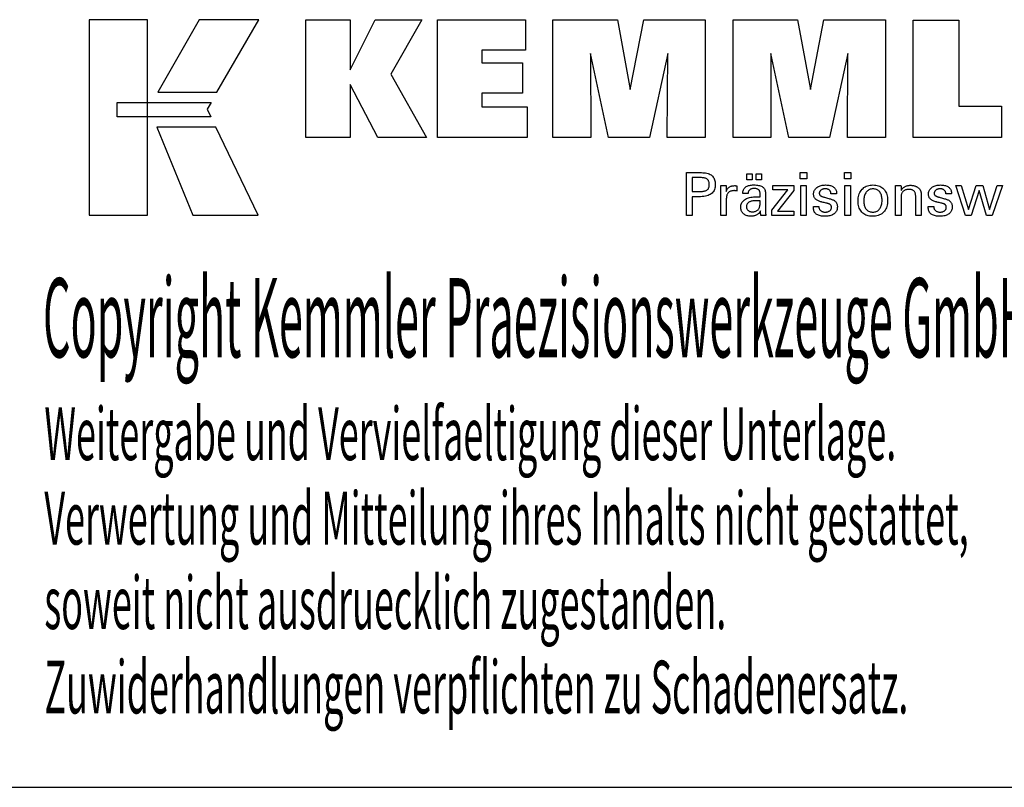
# Model space of a CAD drawing. Extents: x -28 to 373, y -53 to 221.
# Drawn here: x 267 to 335, y -53 to -1 of the extents above; entities that cross this region are included whole.
import ezdxf

# ---------------------------------------------------------------- set-up
doc = ezdxf.new("R2010")
doc.units = 0
doc.header["$MEASUREMENT"] = 0
doc.layers.add('CK_LEVEL_1', color=7, linetype='CONTINUOUS')
doc.styles.add('BOX', font='txt.shx', dxfattribs={"height": 1})

msp = doc.modelspace()

# ---------------------------------------------------------------- linework, layer by layer
at = {"layer": 'CK_LEVEL_1', "color": 6, "linetype": 'CONTINUOUS'}
msp.add_line((-28.26562, -53.24777), (372.73438, -53.24777), dxfattribs=at)
at = {"layer": 'CK_LEVEL_1', "color": 3, "linetype": 'CONTINUOUS'}
for points in [[(272.08158, -14.11656, 0), (276.05964, -14.11656, 0), (276.05964, -0.7405, 0), (272.08158, -0.7405, 0), (272.08158, -14.11656, 0), (272.08158, -14.11656, 0)], [(279.60708, -0.74067, 0), (276.7657, -5.70379, 0), (280.80764, -5.70379, 0), (283.69663, -0.74067, 0), (279.60708, -0.74067, 0), (279.60708, -0.74067, 0)], [(286.91915, -8.79888, 0), (286.91915, -0.74903, 0), (289.948, -0.74903, 0), (289.948, -4.1601, 0), (291.65071, -0.74903, 0), (294.84376, -0.74903, 0), (292.71966, -4.47135, 0), (295.16019, -8.79888, 0), (291.84799, -8.79888, 0), (289.948, -5.16408, 0), (289.948, -8.79888, 0), (286.91915, -8.79888, 0), (286.91915, -8.79888, 0)], [(295.92951, -8.79888, 0), (295.92951, -0.74903, 0), (301.95408, -0.74903, 0), (301.95408, -2.81712, 0), (298.96987, -2.81712, 0), (298.96987, -3.69052, 0), (301.74178, -3.69052, 0), (301.74178, -5.75827, 0), (298.96987, -5.75827, 0), (298.96987, -6.70844, 0), (302.05875, -6.70844, 0), (302.05875, -8.79888, 0), (295.92951, -8.79888, 0), (295.92951, -8.79888, 0)], [(303.82129, -8.79888, 0), (303.82129, -0.74903, 0), (308.23783, -0.74903, 0), (309.121, -5.51227, 0), (310.03904, -0.74903, 0), (314.25081, -0.74903, 0), (314.25081, -8.79888, 0), (311.64823, -8.79888, 0), (311.68243, -3.04068, 0), (310.43243, -8.79888, 0), (307.6356, -8.79888, 0), (306.40283, -3.04068, 0), (306.41385, -8.79888, 0), (303.82129, -8.79888, 0), (303.82129, -8.79888, 0)], [(316.16082, -8.79888, 0), (316.16082, -0.74903, 0), (320.57736, -0.74903, 0), (321.46004, -5.51227, 0), (322.37923, -0.74903, 0), (326.59025, -0.74903, 0), (326.59025, -8.79888, 0), (323.98842, -8.79888, 0), (324.02196, -3.04068, 0), (322.77197, -8.79888, 0), (319.97563, -8.79888, 0), (318.74236, -3.04068, 0), (318.75354, -8.79888, 0), (316.16082, -8.79888, 0), (316.16082, -8.79888, 0)], [(334.53519, -6.66381, 0), (334.53519, -8.79888, 0), (328.50035, -8.79888, 0), (328.50035, -0.76046, 0), (331.61126, -0.76046, 0), (331.61126, -6.66381, 0), (334.53519, -6.66381, 0), (334.53519, -6.66381, 0)], [(273.99495, -6.39387, 0), (280.42236, -6.39321, 0), (280.15776, -6.85798, 0), (280.40989, -7.38179, 0), (273.99495, -7.38005, 0), (273.99495, -6.39387, 0), (273.99495, -6.39387, 0)], [(276.70318, -8.08363, 0), (279.17162, -14.11656, 0), (283.64227, -14.11656, 0), (280.75005, -8.08561, 0), (276.70318, -8.08363, 0), (276.70318, -8.08363, 0)]]:
    msp.add_polyline3d(points, dxfattribs=at)
at = {"layer": 'CK_LEVEL_1', "color": 1, "linetype": 'CONTINUOUS'}
for points in [[(312.96611, -14.13632, 0), (312.96611, -14.03573, 0), (312.96611, -13.76614, 0), (312.96611, -13.37584, 0), (312.96611, -12.91311, 0), (312.96611, -12.42624, 0), (312.96611, -11.96351, 0), (312.96611, -11.57321, 0), (312.96611, -11.30362, 0), (312.96611, -11.20303, 0), (313.00118, -11.20303, 0), (313.09516, -11.20303, 0), (313.23123, -11.20303, 0), (313.39254, -11.20303, 0), (313.56227, -11.20303, 0), (313.72359, -11.20303, 0), (313.85965, -11.20303, 0), (313.95364, -11.20303, 0), (313.9887, -11.20303, 0), (314.09264, -11.20553, 0), (314.19055, -11.21302, 0), (314.28244, -11.22549, 0), (314.36831, -11.24292, 0), (314.44816, -11.2653, 0), (314.522, -11.2926, 0), (314.58984, -11.32482, 0), (314.65167, -11.36194, 0), (314.7075, -11.40394, 0), (314.75724, -11.45114, 0), (314.80118, -11.5034, 0), (314.8393, -11.56072, 0), (314.87159, -11.62309, 0), (314.89804, -11.69053, 0), (314.91863, -11.76302, 0), (314.93335, -11.84059, 0), (314.94219, -11.92321, 0), (314.94514, -12.0109, 0), (314.94172, -12.10434, 0), (314.93146, -12.1921, 0), (314.91434, -12.27419, 0), (314.89035, -12.35059, 0), (314.85948, -12.4213, 0), (314.82172, -12.48633, 0), (314.77706, -12.54565, 0), (314.72548, -12.59928, 0), (314.66697, -12.6472, 0), (314.6016, -12.68966, 0), (314.52843, -12.72715, 0), (314.44746, -12.75966, 0), (314.35869, -12.78719, 0), (314.26212, -12.80972, 0), (314.15776, -12.82726, 0), (314.04562, -12.83979, 0), (313.9257, -12.84731, 0), (313.79799, -12.84982, 0), (313.78289, -12.84982, 0), (313.74242, -12.84982, 0), (313.68383, -12.84982, 0), (313.61436, -12.84982, 0), (313.54127, -12.84982, 0), (313.47181, -12.84982, 0), (313.41321, -12.84982, 0), (313.37274, -12.84982, 0), (313.35764, -12.84982, 0), (313.35764, -12.89394, 0), (313.35764, -13.01218, 0), (313.35764, -13.18336, 0), (313.35764, -13.3863, 0), (313.35764, -13.59984, 0), (313.35764, -13.80278, 0), (313.35764, -13.97396, 0), (313.35764, -14.0922, 0), (313.35764, -14.13632, 0), (313.34421, -14.13632, 0), (313.30823, -14.13632, 0), (313.25613, -14.13632, 0), (313.19437, -14.13632, 0), (313.12938, -14.13632, 0), (313.06762, -14.13632, 0), (313.01552, -14.13632, 0), (312.97954, -14.13632, 0), (312.96611, -14.13632, 0), (312.96611, -14.13632, 0), (312.96611, -14.13632, 0), (312.96611, -14.13632, 0), (312.96611, -14.13632, 0), (312.96611, -14.13632, 0), (312.96611, -14.13632, 0), (312.96611, -14.13632, 0), (312.96611, -14.13632, 0), (312.96611, -14.13632, 0)], [(317.09538, -11.7044, 0), (317.09538, -11.28904, 0), (317.45757, -11.28904, 0), (317.45757, -11.7044, 0), (317.09538, -11.7044, 0), (317.09538, -11.7044, 0)], [(317.75162, -11.7044, 0), (317.75162, -11.28904, 0), (318.11408, -11.28904, 0), (318.11408, -11.7044, 0), (317.75162, -11.7044, 0), (317.75162, -11.7044, 0)], [(321.20126, -11.61847, 0), (320.75883, -11.61847, 0), (320.75883, -11.20303, 0), (321.20126, -11.20303, 0), (321.20126, -11.61847, 0), (321.20126, -11.61847, 0)], [(324.21993, -11.61847, 0), (323.77814, -11.61847, 0), (323.77814, -11.20303, 0), (324.21993, -11.20303, 0), (324.21993, -11.61847, 0), (324.21993, -11.61847, 0)], [(313.92273, -12.48808, 0), (313.99302, -12.48673, 0), (314.05872, -12.48267, 0), (314.1198, -12.47589, 0), (314.17626, -12.46639, 0), (314.22809, -12.45416, 0), (314.27528, -12.4392, 0), (314.31781, -12.42148, 0), (314.35569, -12.40102, 0), (314.38889, -12.37779, 0), (314.41839, -12.35156, 0), (314.44443, -12.32194, 0), (314.46701, -12.28894, 0), (314.48612, -12.25252, 0), (314.50177, -12.21268, 0), (314.51394, -12.1694, 0), (314.52264, -12.12266, 0), (314.52786, -12.07245, 0), (314.5296, -12.01875, 0), (314.52788, -11.96352, 0), (314.52273, -11.91192, 0), (314.51414, -11.86393, 0), (314.50213, -11.81956, 0), (314.4867, -11.77881, 0), (314.46787, -11.74168, 0), (314.44563, -11.70816, 0), (314.41999, -11.67825, 0), (314.39097, -11.65196, 0), (314.35798, -11.62872, 0), (314.32024, -11.60823, 0), (314.27776, -11.59048, 0), (314.23052, -11.57547, 0), (314.17852, -11.56319, 0), (314.12174, -11.55365, 0), (314.06019, -11.54684, 0), (313.99386, -11.54276, 0), (313.92273, -11.54139, 0), (313.90335, -11.54139, 0), (313.85141, -11.54139, 0), (313.77622, -11.54139, 0), (313.68708, -11.54139, 0), (313.59329, -11.54139, 0), (313.50414, -11.54139, 0), (313.42895, -11.54139, 0), (313.37702, -11.54139, 0), (313.35764, -11.54139, 0), (313.35764, -11.57386, 0), (313.35764, -11.66087, 0), (313.35764, -11.78683, 0), (313.35764, -11.93617, 0), (313.35764, -12.0933, 0), (313.35764, -12.24264, 0), (313.35764, -12.36861, 0), (313.35764, -12.45562, 0), (313.35764, -12.48808, 0), (313.37702, -12.48808, 0), (313.42895, -12.48808, 0), (313.50414, -12.48808, 0), (313.59329, -12.48808, 0), (313.68708, -12.48808, 0), (313.77622, -12.48808, 0), (313.85141, -12.48808, 0), (313.90335, -12.48808, 0), (313.92273, -12.48808, 0), (313.92273, -12.48808, 0), (313.92273, -12.48808, 0), (313.92273, -12.48808, 0), (313.92273, -12.48808, 0), (313.92273, -12.48808, 0), (313.92273, -12.48808, 0), (313.92273, -12.48808, 0), (313.92273, -12.48808, 0), (313.92273, -12.48808, 0), (313.92273, -12.48808, 0), (313.92273, -12.48808, 0), (313.92273, -12.48808, 0), (313.92273, -12.48808, 0), (313.92273, -12.48808, 0), (313.92273, -12.48808, 0), (313.92273, -12.48808, 0), (313.92273, -12.48808, 0), (313.92273, -12.48808, 0)], [(315.32349, -14.13632, 0), (315.32349, -14.07726, 0), (315.32349, -13.91899, 0), (315.32349, -13.68986, 0), (315.32349, -13.4182, 0), (315.32349, -13.13237, 0), (315.32349, -12.86071, 0), (315.32349, -12.63158, 0), (315.32349, -12.47331, 0), (315.32349, -12.41425, 0), (315.32345, -12.392, 0), (315.32333, -12.37047, 0), (315.32314, -12.34966, 0), (315.32286, -12.32956, 0), (315.32249, -12.31015, 0), (315.32203, -12.29141, 0), (315.32147, -12.27334, 0), (315.32082, -12.25593, 0), (315.32006, -12.23916, 0), (315.31937, -12.22284, 0), (315.31859, -12.20649, 0), (315.31771, -12.19013, 0), (315.31674, -12.17376, 0), (315.31568, -12.15739, 0), (315.31455, -12.14104, 0), (315.31335, -12.12471, 0), (315.31209, -12.1084, 0), (315.31076, -12.09213, 0), (315.32373, -12.09213, 0), (315.35849, -12.09213, 0), (315.4088, -12.09213, 0), (315.46846, -12.09213, 0), (315.53123, -12.09213, 0), (315.59089, -12.09213, 0), (315.6412, -12.09213, 0), (315.67596, -12.09213, 0), (315.68893, -12.09213, 0), (315.68922, -12.10555, 0), (315.69001, -12.14151, 0), (315.69115, -12.19357, 0), (315.69251, -12.25529, 0), (315.69393, -12.32023, 0), (315.69528, -12.38195, 0), (315.69642, -12.43401, 0), (315.69721, -12.46997, 0), (315.6975, -12.48339, 0), (315.71095, -12.44144, 0), (315.72655, -12.40182, 0), (315.74432, -12.36455, 0), (315.76426, -12.32961, 0), (315.78635, -12.29702, 0), (315.81062, -12.26678, 0), (315.83705, -12.2389, 0), (315.86565, -12.21339, 0), (315.89643, -12.19024, 0), (315.92965, -12.16955, 0), (315.96499, -12.15132, 0), (316.00246, -12.13556, 0), (316.04206, -12.12225, 0), (316.08378, -12.11138, 0), (316.12765, -12.10295, 0), (316.17365, -12.09693, 0), (316.22179, -12.09333, 0), (316.27207, -12.09213, 0), (316.28136, -12.09215, 0), (316.29054, -12.09222, 0), (316.2996, -12.09235, 0), (316.30855, -12.09253, 0), (316.3174, -12.09279, 0), (316.32616, -12.09312, 0), (316.33483, -12.09354, 0), (316.34343, -12.09405, 0), (316.35194, -12.09466, 0), (316.36054, -12.0954, 0), (316.36907, -12.0963, 0), (316.37752, -12.09734, 0), (316.3859, -12.09853, 0), (316.39421, -12.09987, 0), (316.40245, -12.10133, 0), (316.41063, -12.10293, 0), (316.41873, -12.10464, 0), (316.42677, -12.10648, 0), (316.42677, -12.11853, 0), (316.42677, -12.15084, 0), (316.42677, -12.1976, 0), (316.42677, -12.25304, 0), (316.42677, -12.31138, 0), (316.42677, -12.36682, 0), (316.42677, -12.41358, 0), (316.42677, -12.44588, 0), (316.42677, -12.45794, 0), (316.4131, -12.4553, 0), (316.39972, -12.45285, 0), (316.38662, -12.45059, 0), (316.3738, -12.44852, 0), (316.36125, -12.44661, 0), (316.34898, -12.44488, 0), (316.33698, -12.4433, 0), (316.32524, -12.44188, 0), (316.31377, -12.44061, 0), (316.30232, -12.43927, 0), (316.29115, -12.43809, 0), (316.28028, -12.43706, 0), (316.26972, -12.43619, 0), (316.25949, -12.43547, 0), (316.24959, -12.43492, 0), (316.24005, -12.43452, 0), (316.23087, -12.43428, 0), (316.22207, -12.4342, 0), (316.16725, -12.43596, 0), (316.11537, -12.44124, 0), (316.06641, -12.45006, 0), (316.02037, -12.46241, 0), (315.97723, -12.47831, 0), (315.93697, -12.49776, 0), (315.8996, -12.52078, 0), (315.86509, -12.54736, 0), (315.83343, -12.57752, 0), (315.80488, -12.61078, 0), (315.77969, -12.64714, 0), (315.75787, -12.68658, 0), (315.73942, -12.72909, 0), (315.72432, -12.77468, 0), (315.71259, -12.82333, 0), (315.70421, -12.87503, 0), (315.69918, -12.92977, 0), (315.6975, -12.98755, 0), (315.6975, -13.02695, 0), (315.6975, -13.13253, 0), (315.6975, -13.28538, 0), (315.6975, -13.4666, 0), (315.6975, -13.65727, 0), (315.6975, -13.83849, 0), (315.6975, -13.99135, 0), (315.6975, -14.09692, 0), (315.6975, -14.13632, 0), (315.68468, -14.13632, 0), (315.6503, -14.13632, 0), (315.60054, -14.13632, 0), (315.54154, -14.13632, 0), (315.47946, -14.13632, 0), (315.42045, -14.13632, 0), (315.37069, -14.13632, 0), (315.33631, -14.13632, 0), (315.32349, -14.13632, 0), (315.32349, -14.13632, 0), (315.32349, -14.13632, 0), (315.32349, -14.13632, 0), (315.32349, -14.13632, 0), (315.32349, -14.13632, 0), (315.32349, -14.13632, 0), (315.32349, -14.13632, 0), (315.32349, -14.13632, 0), (315.32349, -14.13632, 0)], [(318.4057, -14.13632, 0), (318.3941, -14.13632, 0), (318.36301, -14.13632, 0), (318.318, -14.13632, 0), (318.26463, -14.13632, 0), (318.20849, -14.13632, 0), (318.15512, -14.13632, 0), (318.11011, -14.13632, 0), (318.07902, -14.13632, 0), (318.06742, -14.13632, 0), (318.06289, -14.11991, 0), (318.05843, -14.09898, 0), (318.05401, -14.07353, 0), (318.04962, -14.04355, 0), (318.04524, -14.00907, 0), (318.04085, -13.97008, 0), (318.03644, -13.92658, 0), (318.03197, -13.87859, 0), (318.02744, -13.82611, 0), (318.02744, -13.82436, 0), (318.02744, -13.82273, 0), (318.02744, -13.82119, 0), (318.02744, -13.81976, 0), (318.02744, -13.81843, 0), (318.02744, -13.81719, 0), (318.02744, -13.81605, 0), (318.02744, -13.81499, 0), (318.02744, -13.81402, 0), (318.00921, -13.85326, 0), (317.98874, -13.89037, 0), (317.96604, -13.92533, 0), (317.94108, -13.95815, 0), (317.91388, -13.98883, 0), (317.88442, -14.01737, 0), (317.85268, -14.04376, 0), (317.81868, -14.06801, 0), (317.7824, -14.09011, 0), (317.74411, -14.11025, 0), (317.70398, -14.12802, 0), (317.662, -14.14342, 0), (317.61819, -14.15645, 0), (317.57253, -14.16711, 0), (317.52504, -14.1754, 0), (317.47572, -14.18132, 0), (317.42455, -14.18487, 0), (317.37156, -14.18605, 0), (317.30407, -14.18398, 0), (317.23967, -14.17776, 0), (317.17836, -14.16738, 0), (317.12012, -14.15282, 0), (317.06492, -14.13409, 0), (317.01275, -14.11116, 0), (316.96359, -14.08402, 0), (316.91743, -14.05267, 0), (316.87425, -14.01709, 0), (316.83511, -13.97813, 0), (316.80054, -13.93647, 0), (316.77055, -13.89212, 0), (316.74516, -13.84507, 0), (316.72436, -13.79534, 0), (316.70817, -13.74293, 0), (316.6966, -13.68785, 0), (316.68965, -13.6301, 0), (316.68733, -13.5697, 0), (316.69052, -13.49939, 0), (316.7001, -13.43235, 0), (316.71607, -13.36859, 0), (316.73843, -13.30813, 0), (316.76719, -13.25099, 0), (316.80234, -13.19717, 0), (316.84388, -13.1467, 0), (316.89183, -13.0996, 0), (316.94618, -13.05588, 0), (317.0059, -13.01594, 0), (317.07031, -12.98071, 0), (317.13941, -12.9502, 0), (317.2132, -12.92439, 0), (317.29168, -12.90329, 0), (317.37484, -12.88688, 0), (317.46269, -12.87516, 0), (317.55522, -12.86814, 0), (317.65243, -12.8658, 0), (317.66462, -12.8658, 0), (317.69731, -12.8658, 0), (317.74462, -12.8658, 0), (317.80072, -12.8658, 0), (317.85974, -12.8658, 0), (317.91584, -12.8658, 0), (317.96316, -12.8658, 0), (317.99584, -12.8658, 0), (318.00804, -12.8658, 0), (318.00804, -12.85729, 0), (318.00804, -12.8345, 0), (318.00804, -12.8015, 0), (318.00804, -12.76237, 0), (318.00804, -12.7212, 0), (318.00804, -12.68208, 0), (318.00804, -12.64908, 0), (318.00804, -12.62628, 0), (318.00804, -12.61778, 0), (318.00677, -12.58198, 0), (318.00297, -12.54822, 0), (317.99664, -12.5165, 0), (317.98777, -12.4868, 0), (317.97638, -12.45911, 0), (317.96245, -12.43343, 0), (317.946, -12.40974, 0), (317.92702, -12.38804, 0), (317.90551, -12.36831, 0), (317.88162, -12.35056, 0), (317.85535, -12.33487, 0), (317.82667, -12.32124, 0), (317.79558, -12.30968, 0), (317.76209, -12.30021, 0), (317.72619, -12.29282, 0), (317.68787, -12.28753, 0), (317.64713, -12.28435, 0), (317.60396, -12.28329, 0), (317.56302, -12.28445, 0), (317.52401, -12.28791, 0), (317.48692, -12.29368, 0), (317.45175, -12.30177, 0), (317.41851, -12.31217, 0), (317.38718, -12.32489, 0), (317.35777, -12.33993, 0), (317.33027, -12.35729, 0), (317.30468, -12.37698, 0), (317.28138, -12.39865, 0), (317.26069, -12.42204, 0), (317.24261, -12.44713, 0), (317.22713, -12.47393, 0), (317.21423, -12.50243, 0), (317.20393, -12.53264, 0), (317.19619, -12.56456, 0), (317.19103, -12.59817, 0), (317.18843, -12.63348, 0), (317.17602, -12.63348, 0), (317.14275, -12.63348, 0), (317.0946, -12.63348, 0), (317.0375, -12.63348, 0), (316.97743, -12.63348, 0), (316.92034, -12.63348, 0), (316.87218, -12.63348, 0), (316.83892, -12.63348, 0), (316.82651, -12.63348, 0), (316.82651, -12.6324, 0), (316.82651, -12.6295, 0), (316.82651, -12.62529, 0), (316.82651, -12.62031, 0), (316.82651, -12.61507, 0), (316.82651, -12.61008, 0), (316.82651, -12.60588, 0), (316.82651, -12.60298, 0), (316.82651, -12.60189, 0), (316.82889, -12.54319, 0), (316.83604, -12.48762, 0), (316.84797, -12.43517, 0), (316.86469, -12.38588, 0), (316.88621, -12.33974, 0), (316.91254, -12.29676, 0), (316.94368, -12.25695, 0), (316.97965, -12.22033, 0), (317.02046, -12.1869, 0), (317.06569, -12.15656, 0), (317.11514, -12.12979, 0), (317.1688, -12.1066, 0), (317.22665, -12.08697, 0), (317.28867, -12.07092, 0), (317.35484, -12.05844, 0), (317.42516, -12.04953, 0), (317.4996, -12.04418, 0), (317.57815, -12.0424, 0), (317.66966, -12.04426, 0), (317.75539, -12.04983, 0), (317.83534, -12.05911, 0), (317.90951, -12.07208, 0), (317.97791, -12.08873, 0), (318.04054, -12.10906, 0), (318.09741, -12.13304, 0), (318.14851, -12.16068, 0), (318.19387, -12.19195, 0), (318.2342, -12.22782, 0), (318.26982, -12.26822, 0), (318.3007, -12.31317, 0), (318.32686, -12.36269, 0), (318.34827, -12.41678, 0), (318.36493, -12.47547, 0), (318.37685, -12.53876, 0), (318.384, -12.60668, 0), (318.38638, -12.67924, 0), (318.38638, -12.72254, 0), (318.38638, -12.83858, 0), (318.38638, -13.00658, 0), (318.38638, -13.20575, 0), (318.38638, -13.41531, 0), (318.38638, -13.61448, 0), (318.38638, -13.78248, 0), (318.38638, -13.89852, 0), (318.38638, -13.94182, 0), (318.38642, -13.94782, 0), (318.38654, -13.9545, 0), (318.38674, -13.96186, 0), (318.38705, -13.96991, 0), (318.38748, -13.97864, 0), (318.38804, -13.98806, 0), (318.38874, -13.99816, 0), (318.3896, -14.00895, 0), (318.39063, -14.02043, 0), (318.39193, -14.03211, 0), (318.39332, -14.04411, 0), (318.3948, -14.05641, 0), (318.39636, -14.06902, 0), (318.39802, -14.08192, 0), (318.39979, -14.0951, 0), (318.40165, -14.10857, 0), (318.40362, -14.12231, 0), (318.4057, -14.13632, 0), (318.4057, -14.13632, 0), (318.4057, -14.13632, 0), (318.4057, -14.13632, 0), (318.4057, -14.13632, 0), (318.4057, -14.13632, 0), (318.4057, -14.13632, 0), (318.4057, -14.13632, 0), (318.4057, -14.13632, 0), (318.4057, -14.13632, 0), (318.4057, -14.13632, 0), (318.4057, -14.13632, 0), (318.4057, -14.13632, 0), (318.4057, -14.13632, 0), (318.4057, -14.13632, 0), (318.4057, -14.13632, 0), (318.4057, -14.13632, 0), (318.4057, -14.13632, 0), (318.4057, -14.13632, 0)], [(318.81365, -14.13632, 0), (318.81365, -13.7586, 0), (319.90375, -12.37237, 0), (318.88134, -12.37237, 0), (318.88134, -12.09213, 0), (320.31911, -12.09213, 0), (320.31911, -12.42183, 0), (319.19895, -13.84777, 0), (320.31559, -13.84777, 0), (320.31559, -14.13632, 0), (318.81365, -14.13632, 0), (318.81365, -14.13632, 0)], [(320.79322, -14.13632, 0), (320.79322, -12.09213, 0), (321.17157, -12.09213, 0), (321.17157, -14.13632, 0), (320.79322, -14.13632, 0), (320.79322, -14.13632, 0)], [(321.65714, -13.52195, 0), (321.67009, -13.52195, 0), (321.70481, -13.52195, 0), (321.75507, -13.52195, 0), (321.81465, -13.52195, 0), (321.87735, -13.52195, 0), (321.93693, -13.52195, 0), (321.98719, -13.52195, 0), (322.0219, -13.52195, 0), (322.03486, -13.52195, 0), (322.03486, -13.52224, 0), (322.03486, -13.52299, 0), (322.03486, -13.52408, 0), (322.03486, -13.52538, 0), (322.03486, -13.52674, 0), (322.03486, -13.52804, 0), (322.03486, -13.52913, 0), (322.03486, -13.52988, 0), (322.03486, -13.53017, 0), (322.03632, -13.56656, 0), (322.0407, -13.60127, 0), (322.048, -13.6343, 0), (322.0582, -13.66568, 0), (322.07129, -13.69541, 0), (322.08727, -13.72351, 0), (322.10613, -13.75001, 0), (322.12787, -13.77491, 0), (322.15246, -13.79822, 0), (322.17978, -13.81942, 0), (322.20904, -13.83816, 0), (322.24023, -13.85443, 0), (322.27335, -13.86824, 0), (322.30839, -13.87956, 0), (322.34535, -13.88838, 0), (322.38423, -13.8947, 0), (322.42502, -13.89849, 0), (322.46772, -13.89976, 0), (322.50914, -13.89864, 0), (322.54879, -13.89528, 0), (322.58667, -13.88969, 0), (322.62278, -13.88187, 0), (322.65713, -13.87184, 0), (322.6897, -13.85959, 0), (322.72049, -13.84515, 0), (322.74951, -13.82851, 0), (322.77676, -13.80969, 0), (322.80154, -13.78918, 0), (322.82342, -13.76736, 0), (322.84239, -13.74424, 0), (322.85845, -13.71981, 0), (322.87159, -13.69406, 0), (322.88183, -13.667, 0), (322.88914, -13.63863, 0), (322.89353, -13.60893, 0), (322.89499, -13.57791, 0), (322.89425, -13.55482, 0), (322.89203, -13.53274, 0), (322.88832, -13.51167, 0), (322.88312, -13.49162, 0), (322.87643, -13.4726, 0), (322.86823, -13.45462, 0), (322.85854, -13.43768, 0), (322.84733, -13.42179, 0), (322.83461, -13.40697, 0), (322.82074, -13.39279, 0), (322.80515, -13.37947, 0), (322.78784, -13.36702, 0), (322.76881, -13.35541, 0), (322.74808, -13.34463, 0), (322.72566, -13.33467, 0), (322.70155, -13.32552, 0), (322.67577, -13.31716, 0), (322.64832, -13.30958, 0), (322.63348, -13.30608, 0), (322.59369, -13.29669, 0), (322.5361, -13.28309, 0), (322.46781, -13.26698, 0), (322.39597, -13.25002, 0), (322.32768, -13.2339, 0), (322.27009, -13.22031, 0), (322.2303, -13.21092, 0), (322.21546, -13.20741, 0), (322.15606, -13.19256, 0), (322.10017, -13.17598, 0), (322.04779, -13.15765, 0), (321.99891, -13.13759, 0), (321.95351, -13.11577, 0), (321.91161, -13.09219, 0), (321.87317, -13.06685, 0), (321.8382, -13.03973, 0), (321.80669, -13.01084, 0), (321.77852, -12.98046, 0), (321.75365, -12.94835, 0), (321.73208, -12.9145, 0), (321.71381, -12.87891, 0), (321.69885, -12.84158, 0), (321.6872, -12.80251, 0), (321.67888, -12.76169, 0), (321.67388, -12.71913, 0), (321.67221, -12.67482, 0), (321.67503, -12.61373, 0), (321.68348, -12.55527, 0), (321.69755, -12.49945, 0), (321.71723, -12.44625, 0), (321.7425, -12.3957, 0), (321.77335, -12.3478, 0), (321.80978, -12.30255, 0), (321.85176, -12.25996, 0), (321.89929, -12.22002, 0), (321.95185, -12.18352, 0), (322.00791, -12.15134, 0), (322.06748, -12.12346, 0), (322.13057, -12.09988, 0), (322.19719, -12.0806, 0), (322.26734, -12.06562, 0), (322.34104, -12.05492, 0), (322.4183, -12.04851, 0), (322.49913, -12.04637, 0), (322.57377, -12.04816, 0), (322.64484, -12.05351, 0), (322.71233, -12.06243, 0), (322.77625, -12.0749, 0), (322.83657, -12.09091, 0), (322.89328, -12.11046, 0), (322.94639, -12.13354, 0), (322.99588, -12.16013, 0), (323.04174, -12.19024, 0), (323.08349, -12.2237, 0), (323.12032, -12.25978, 0), (323.15224, -12.29846, 0), (323.17926, -12.33975, 0), (323.20136, -12.38365, 0), (323.21856, -12.43016, 0), (323.23084, -12.47929, 0), (323.23821, -12.53103, 0), (323.24067, -12.58538, 0), (323.24067, -12.59073, 0), (323.24066, -12.59577, 0), (323.24065, -12.6005, 0), (323.24063, -12.60491, 0), (323.2406, -12.60901, 0), (323.24056, -12.61279, 0), (323.2405, -12.61625, 0), (323.24041, -12.61939, 0), (323.24031, -12.6222, 0), (323.24, -12.62499, 0), (323.23969, -12.62772, 0), (323.23936, -12.63038, 0), (323.23902, -12.63298, 0), (323.23866, -12.63553, 0), (323.23827, -12.63803, 0), (323.23787, -12.64049, 0), (323.23743, -12.64291, 0), (323.23697, -12.64531, 0), (323.22407, -12.64531, 0), (323.18953, -12.64531, 0), (323.13951, -12.64531, 0), (323.08021, -12.64531, 0), (323.01781, -12.64531, 0), (322.95851, -12.64531, 0), (322.90849, -12.64531, 0), (322.87394, -12.64531, 0), (322.86105, -12.64531, 0), (322.86105, -12.64477, 0), (322.86105, -12.64333, 0), (322.86105, -12.64126, 0), (322.86105, -12.63879, 0), (322.86105, -12.6362, 0), (322.86105, -12.63374, 0), (322.86105, -12.63166, 0), (322.86105, -12.63023, 0), (322.86105, -12.62969, 0), (322.85976, -12.5976, 0), (322.85588, -12.56707, 0), (322.8494, -12.53811, 0), (322.84033, -12.51071, 0), (322.82867, -12.48486, 0), (322.8144, -12.46055, 0), (322.79754, -12.43778, 0), (322.77807, -12.41655, 0), (322.756, -12.39683, 0), (322.73205, -12.3788, 0), (322.70616, -12.3629, 0), (322.67835, -12.34913, 0), (322.64861, -12.33749, 0), (322.61694, -12.32798, 0), (322.58334, -12.32058, 0), (322.54781, -12.31531, 0), (322.51035, -12.31214, 0), (322.47097, -12.31109, 0), (322.4324, -12.31214, 0), (322.39539, -12.31531, 0), (322.35993, -12.32058, 0), (322.32601, -12.32798, 0), (322.29363, -12.33749, 0), (322.26278, -12.34913, 0), (322.23346, -12.3629, 0), (322.20565, -12.3788, 0), (322.17936, -12.39683, 0), (322.15517, -12.4163, 0), (322.13381, -12.43678, 0), (322.11529, -12.4583, 0), (322.09961, -12.48086, 0), (322.08677, -12.50446, 0), (322.07678, -12.52911, 0), (322.06964, -12.55483, 0), (322.06535, -12.58161, 0), (322.06392, -12.60947, 0), (322.06478, -12.63098, 0), (322.06734, -12.65156, 0), (322.07162, -12.67122, 0), (322.07761, -12.68994, 0), (322.08531, -12.70773, 0), (322.09473, -12.72457, 0), (322.10585, -12.74047, 0), (322.11869, -12.75542, 0), (322.13324, -12.76941, 0), (322.14999, -12.78282, 0), (322.16892, -12.79574, 0), (322.19005, -12.80819, 0), (322.21338, -12.82019, 0), (322.23893, -12.83174, 0), (322.26671, -12.84287, 0), (322.29675, -12.85358, 0), (322.32906, -12.8639, 0), (322.36366, -12.87383, 0), (322.37962, -12.87819, 0), (322.4224, -12.88988, 0), (322.48433, -12.9068, 0), (322.55775, -12.92686, 0), (322.63501, -12.94797, 0), (322.70843, -12.96803, 0), (322.77036, -12.98495, 0), (322.81314, -12.99664, 0), (322.8291, -13.001, 0), (322.88106, -13.01614, 0), (322.92994, -13.03301, 0), (322.97573, -13.05163, 0), (323.01842, -13.07198, 0), (323.05801, -13.09404, 0), (323.09449, -13.11782, 0), (323.12785, -13.14331, 0), (323.15807, -13.1705, 0), (323.18516, -13.19938, 0), (323.20934, -13.23049, 0), (323.23068, -13.26359, 0), (323.24918, -13.29867, 0), (323.26483, -13.33573, 0), (323.27764, -13.37475, 0), (323.2876, -13.41575, 0), (323.29472, -13.4587, 0), (323.29899, -13.50361, 0), (323.30042, -13.55047, 0), (323.2977, -13.61327, 0), (323.28956, -13.67325, 0), (323.27598, -13.7304, 0), (323.25696, -13.7847, 0), (323.23251, -13.83614, 0), (323.20262, -13.8847, 0), (323.16729, -13.93036, 0), (323.12651, -13.97311, 0), (323.08028, -14.01294, 0), (323.02917, -14.04928, 0), (322.97428, -14.08134, 0), (322.91558, -14.10913, 0), (322.85308, -14.13263, 0), (322.78677, -14.15187, 0), (322.71663, -14.16682, 0), (322.64265, -14.17751, 0), (322.56483, -14.18391, 0), (322.48316, -14.18605, 0), (322.39123, -14.18421, 0), (322.30487, -14.17868, 0), (322.22408, -14.16945, 0), (322.14885, -14.15653, 0), (322.07918, -14.13991, 0), (322.01507, -14.11958, 0), (321.95652, -14.09554, 0), (321.90351, -14.06779, 0), (321.85606, -14.03632, 0), (321.81432, -14.00131, 0), (321.77749, -13.9621, 0), (321.74556, -13.91869, 0), (321.71855, -13.87107, 0), (321.69644, -13.81925, 0), (321.67925, -13.7632, 0), (321.66697, -13.70293, 0), (321.6596, -13.63843, 0), (321.65714, -13.5697, 0), (321.65714, -13.56806, 0), (321.65714, -13.56367, 0), (321.65714, -13.55732, 0), (321.65714, -13.54979, 0), (321.65714, -13.54186, 0), (321.65714, -13.53433, 0), (321.65714, -13.52798, 0), (321.65714, -13.52359, 0), (321.65714, -13.52195, 0), (321.65714, -13.52195, 0), (321.65714, -13.52195, 0), (321.65714, -13.52195, 0), (321.65714, -13.52195, 0), (321.65714, -13.52195, 0), (321.65714, -13.52195, 0), (321.65714, -13.52195, 0), (321.65714, -13.52195, 0), (321.65714, -13.52195, 0)], [(323.81189, -14.13632, 0), (323.81189, -12.09213, 0), (324.19024, -12.09213, 0), (324.19024, -14.13632, 0), (323.81189, -14.13632, 0), (323.81189, -14.13632, 0)], [(324.71905, -13.15398, 0), (324.72239, -13.04267, 0), (324.73245, -12.93666, 0), (324.74923, -12.83595, 0), (324.77277, -12.74057, 0), (324.80308, -12.6505, 0), (324.84019, -12.56576, 0), (324.88412, -12.48636, 0), (324.93489, -12.4123, 0), (324.99252, -12.34358, 0), (325.05564, -12.28117, 0), (325.12365, -12.22611, 0), (325.19654, -12.1784, 0), (325.27433, -12.13804, 0), (325.35701, -12.10503, 0), (325.44459, -12.07936, 0), (325.53707, -12.06103, 0), (325.63446, -12.05004, 0), (325.73676, -12.04637, 0), (325.84005, -12.0498, 0), (325.93815, -12.06009, 0), (326.03106, -12.07725, 0), (326.11874, -12.10126, 0), (326.20119, -12.13215, 0), (326.27838, -12.16989, 0), (326.35029, -12.21451, 0), (326.41691, -12.266, 0), (326.47821, -12.32436, 0), (326.5338, -12.38854, 0), (326.58281, -12.45817, 0), (326.62527, -12.53325, 0), (326.66117, -12.61379, 0), (326.69053, -12.6998, 0), (326.71335, -12.7913, 0), (326.72963, -12.88828, 0), (326.7394, -12.99076, 0), (326.74266, -13.09875, 0), (326.7393, -13.2102, 0), (326.72921, -13.31608, 0), (326.7124, -13.41637, 0), (326.68885, -13.51105, 0), (326.65856, -13.60011, 0), (326.62153, -13.68353, 0), (326.57774, -13.76129, 0), (326.5272, -13.83337, 0), (326.4699, -13.89976, 0), (326.4064, -13.95971, 0), (326.33739, -14.01266, 0), (326.26289, -14.05858, 0), (326.18291, -14.09748, 0), (326.09749, -14.12933, 0), (326.00663, -14.15413, 0), (325.91036, -14.17185, 0), (325.80869, -14.1825, 0), (325.70165, -14.18605, 0), (325.60254, -14.18264, 0), (325.50828, -14.1724, 0), (325.41884, -14.15533, 0), (325.33421, -14.13144, 0), (325.25437, -14.10071, 0), (325.1793, -14.06316, 0), (325.109, -14.01877, 0), (325.04343, -13.96756, 0), (324.98259, -13.90951, 0), (324.9271, -13.84555, 0), (324.87821, -13.77659, 0), (324.83588, -13.70264, 0), (324.80011, -13.62369, 0), (324.77089, -13.53975, 0), (324.74818, -13.45081, 0), (324.73198, -13.35686, 0), (324.72228, -13.25792, 0), (324.71905, -13.15398, 0), (324.71905, -13.15398, 0), (324.71905, -13.15398, 0), (324.71905, -13.15398, 0), (324.71905, -13.15398, 0), (324.71905, -13.15398, 0), (324.71905, -13.15398, 0), (324.71905, -13.15398, 0), (324.71905, -13.15398, 0), (324.71905, -13.15398, 0)], [(327.66777, -12.4258, 0), (327.68427, -12.38999, 0), (327.70338, -12.3559, 0), (327.72509, -12.32352, 0), (327.74937, -12.29283, 0), (327.77623, -12.26382, 0), (327.80565, -12.23648, 0), (327.83761, -12.21079, 0), (327.8721, -12.18675, 0), (327.90911, -12.16434, 0), (327.94802, -12.14406, 0), (327.98828, -12.1262, 0), (328.02987, -12.11075, 0), (328.07281, -12.0977, 0), (328.11709, -12.08703, 0), (328.1627, -12.07875, 0), (328.20966, -12.07284, 0), (328.25796, -12.0693, 0), (328.30759, -12.06812, 0), (328.35221, -12.06903, 0), (328.39599, -12.07175, 0), (328.43892, -12.07629, 0), (328.481, -12.08262, 0), (328.52222, -12.09076, 0), (328.56258, -12.1007, 0), (328.60208, -12.11242, 0), (328.6407, -12.12593, 0), (328.67845, -12.14123, 0), (328.71491, -12.15842, 0), (328.74961, -12.17693, 0), (328.78255, -12.19675, 0), (328.8137, -12.21791, 0), (328.84305, -12.24042, 0), (328.8706, -12.2643, 0), (328.89632, -12.28956, 0), (328.92022, -12.31623, 0), (328.94226, -12.3443, 0), (328.95356, -12.36059, 0), (328.96421, -12.37761, 0), (328.9742, -12.39537, 0), (328.98349, -12.41387, 0), (328.99206, -12.43312, 0), (328.99989, -12.45311, 0), (329.00696, -12.47385, 0), (329.01324, -12.49535, 0), (329.01871, -12.51759, 0), (329.02344, -12.54198, 0), (329.02766, -12.56995, 0), (329.03134, -12.60149, 0), (329.03447, -12.63661, 0), (329.03706, -12.67531, 0), (329.03909, -12.71758, 0), (329.04055, -12.76342, 0), (329.04143, -12.81283, 0), (329.04172, -12.8658, 0), (329.04172, -12.90937, 0), (329.04172, -13.02614, 0), (329.04172, -13.19519, 0), (329.04172, -13.39562, 0), (329.04172, -13.6065, 0), (329.04172, -13.80693, 0), (329.04172, -13.97598, 0), (329.04172, -14.09275, 0), (329.04172, -14.13632, 0), (329.02881, -14.13632, 0), (328.99422, -14.13632, 0), (328.94413, -14.13632, 0), (328.88474, -14.13632, 0), (328.82226, -14.13632, 0), (328.76287, -14.13632, 0), (328.71278, -14.13632, 0), (328.67818, -14.13632, 0), (328.66527, -14.13632, 0), (328.66527, -14.09204, 0), (328.66527, -13.97337, 0), (328.66527, -13.80157, 0), (328.66527, -13.59788, 0), (328.66527, -13.38357, 0), (328.66527, -13.17988, 0), (328.66527, -13.00808, 0), (328.66527, -12.88941, 0), (328.66527, -12.84513, 0), (328.66392, -12.78936, 0), (328.65988, -12.73702, 0), (328.65311, -12.6881, 0), (328.64361, -12.6426, 0), (328.63137, -12.6005, 0), (328.61636, -12.5618, 0), (328.59857, -12.52649, 0), (328.578, -12.49454, 0), (328.55462, -12.46597, 0), (328.52878, -12.44054, 0), (328.49983, -12.41807, 0), (328.46776, -12.39856, 0), (328.43256, -12.38203, 0), (328.39425, -12.36848, 0), (328.35281, -12.35792, 0), (328.30825, -12.35036, 0), (328.26057, -12.34582, 0), (328.20975, -12.3443, 0), (328.15799, -12.34589, 0), (328.10831, -12.35064, 0), (328.06073, -12.35857, 0), (328.01525, -12.3697, 0), (327.9719, -12.38402, 0), (327.93066, -12.40155, 0), (327.89157, -12.42229, 0), (327.85463, -12.44626, 0), (327.81985, -12.47346, 0), (327.78785, -12.50313, 0), (327.75964, -12.53472, 0), (327.73521, -12.56821, 0), (327.71457, -12.60358, 0), (327.6977, -12.64083, 0), (327.68459, -12.67992, 0), (327.67524, -12.72085, 0), (327.66964, -12.76359, 0), (327.66777, -12.80813, 0), (327.66777, -12.85367, 0), (327.66777, -12.97574, 0), (327.66777, -13.15247, 0), (327.66777, -13.362, 0), (327.66777, -13.58245, 0), (327.66777, -13.79197, 0), (327.66777, -13.9687, 0), (327.66777, -14.09077, 0), (327.66777, -14.13632, 0), (327.6548, -14.13632, 0), (327.62003, -14.13632, 0), (327.5697, -14.13632, 0), (327.51003, -14.13632, 0), (327.44725, -14.13632, 0), (327.38758, -14.13632, 0), (327.33725, -14.13632, 0), (327.30248, -14.13632, 0), (327.28951, -14.13632, 0), (327.28951, -14.08059, 0), (327.28951, -13.93125, 0), (327.28951, -13.71504, 0), (327.28951, -13.4587, 0), (327.28951, -13.18899, 0), (327.28951, -12.93265, 0), (327.28951, -12.71644, 0), (327.28951, -12.56709, 0), (327.28951, -12.51137, 0), (327.28946, -12.48644, 0), (327.2893, -12.46168, 0), (327.28903, -12.43708, 0), (327.28866, -12.41267, 0), (327.28819, -12.38845, 0), (327.28761, -12.36444, 0), (327.28693, -12.34065, 0), (327.28615, -12.31708, 0), (327.28527, -12.29376, 0), (327.28428, -12.27062, 0), (327.28322, -12.24766, 0), (327.2821, -12.22488, 0), (327.28091, -12.20228, 0), (327.27966, -12.17987, 0), (327.27833, -12.15764, 0), (327.27693, -12.13561, 0), (327.27545, -12.11377, 0), (327.2739, -12.09213, 0), (327.28698, -12.09213, 0), (327.32204, -12.09213, 0), (327.37281, -12.09213, 0), (327.43299, -12.09213, 0), (327.49631, -12.09213, 0), (327.5565, -12.09213, 0), (327.60726, -12.09213, 0), (327.64232, -12.09213, 0), (327.65541, -12.09213, 0), (327.65583, -12.10357, 0), (327.65697, -12.13424, 0), (327.65861, -12.17864, 0), (327.66056, -12.23128, 0), (327.66261, -12.28666, 0), (327.66457, -12.3393, 0), (327.66621, -12.3837, 0), (327.66735, -12.41436, 0), (327.66777, -12.4258, 0), (327.66777, -12.4258, 0), (327.66777, -12.4258, 0), (327.66777, -12.4258, 0), (327.66777, -12.4258, 0), (327.66777, -12.4258, 0), (327.66777, -12.4258, 0), (327.66777, -12.4258, 0), (327.66777, -12.4258, 0), (327.66777, -12.4258, 0)], [(329.52161, -13.52195, 0), (329.53458, -13.52195, 0), (329.56935, -13.52195, 0), (329.61968, -13.52195, 0), (329.67935, -13.52195, 0), (329.74213, -13.52195, 0), (329.8018, -13.52195, 0), (329.85213, -13.52195, 0), (329.8869, -13.52195, 0), (329.89987, -13.52195, 0), (329.89987, -13.52224, 0), (329.89987, -13.52299, 0), (329.89987, -13.52408, 0), (329.89987, -13.52538, 0), (329.89987, -13.52674, 0), (329.89987, -13.52804, 0), (329.89987, -13.52913, 0), (329.89987, -13.52988, 0), (329.89987, -13.53017, 0), (329.90132, -13.56656, 0), (329.90566, -13.60127, 0), (329.91291, -13.6343, 0), (329.92307, -13.66568, 0), (329.93613, -13.69541, 0), (329.95211, -13.72351, 0), (329.97101, -13.75001, 0), (329.99282, -13.77491, 0), (330.01756, -13.79822, 0), (330.04473, -13.81942, 0), (330.07387, -13.83816, 0), (330.10499, -13.85443, 0), (330.13807, -13.86824, 0), (330.17311, -13.87956, 0), (330.21011, -13.88838, 0), (330.24905, -13.8947, 0), (330.28992, -13.89849, 0), (330.33273, -13.89976, 0), (330.37406, -13.89864, 0), (330.41367, -13.89528, 0), (330.45154, -13.88969, 0), (330.48768, -13.88187, 0), (330.52206, -13.87184, 0), (330.55467, -13.85959, 0), (330.5855, -13.84515, 0), (330.61454, -13.82851, 0), (330.64177, -13.80969, 0), (330.66652, -13.78918, 0), (330.68837, -13.76736, 0), (330.70731, -13.74424, 0), (330.72335, -13.71981, 0), (330.73647, -13.69406, 0), (330.74668, -13.667, 0), (330.75398, -13.63863, 0), (330.75836, -13.60893, 0), (330.75982, -13.57791, 0), (330.75909, -13.55482, 0), (330.7569, -13.53274, 0), (330.75324, -13.51167, 0), (330.74811, -13.49162, 0), (330.74151, -13.4726, 0), (330.73343, -13.45462, 0), (330.72386, -13.43768, 0), (330.7128, -13.42179, 0), (330.70025, -13.40697, 0), (330.68623, -13.39279, 0), (330.67046, -13.37947, 0), (330.65298, -13.36702, 0), (330.63381, -13.35541, 0), (330.61298, -13.34463, 0), (330.59051, -13.33467, 0), (330.56642, -13.32552, 0), (330.54075, -13.31716, 0), (330.51351, -13.30958, 0), (330.49865, -13.30608, 0), (330.45882, -13.29669, 0), (330.40115, -13.28309, 0), (330.33278, -13.26698, 0), (330.26084, -13.25002, 0), (330.19247, -13.2339, 0), (330.13481, -13.22031, 0), (330.09497, -13.21092, 0), (330.08011, -13.20741, 0), (330.0208, -13.19256, 0), (329.96494, -13.17598, 0), (329.91255, -13.15765, 0), (329.86363, -13.13759, 0), (329.81818, -13.11577, 0), (329.7762, -13.09219, 0), (329.73771, -13.06685, 0), (329.70269, -13.03973, 0), (329.67116, -13.01084, 0), (329.64303, -12.98046, 0), (329.61818, -12.94835, 0), (329.59663, -12.9145, 0), (329.57839, -12.87891, 0), (329.56345, -12.84158, 0), (329.55183, -12.80251, 0), (329.54352, -12.76169, 0), (329.53853, -12.71913, 0), (329.53686, -12.67482, 0), (329.53968, -12.61373, 0), (329.54811, -12.55527, 0), (329.56216, -12.49945, 0), (329.58183, -12.44625, 0), (329.60712, -12.3957, 0), (329.63802, -12.3478, 0), (329.67453, -12.30255, 0), (329.71666, -12.25996, 0), (329.7644, -12.22002, 0), (329.81681, -12.18352, 0), (329.87279, -12.15134, 0), (329.93233, -12.12346, 0), (329.99541, -12.09988, 0), (330.06203, -12.0806, 0), (330.13219, -12.06562, 0), (330.20587, -12.05492, 0), (330.28307, -12.04851, 0), (330.36378, -12.04637, 0), (330.43853, -12.04816, 0), (330.50969, -12.05351, 0), (330.57728, -12.06243, 0), (330.64127, -12.0749, 0), (330.70166, -12.09091, 0), (330.75846, -12.11046, 0), (330.81165, -12.13354, 0), (330.86124, -12.16013, 0), (330.90721, -12.19024, 0), (330.94881, -12.2237, 0), (330.98554, -12.25978, 0), (331.01739, -12.29846, 0), (331.04435, -12.33975, 0), (331.06642, -12.38365, 0), (331.08359, -12.43016, 0), (331.09586, -12.47929, 0), (331.10322, -12.53103, 0), (331.10568, -12.58538, 0), (331.10568, -12.59073, 0), (331.10567, -12.59577, 0), (331.10565, -12.6005, 0), (331.10561, -12.60491, 0), (331.10554, -12.60901, 0), (331.10544, -12.61279, 0), (331.1053, -12.61625, 0), (331.10511, -12.61939, 0), (331.10487, -12.6222, 0), (331.10466, -12.62499, 0), (331.1044, -12.62772, 0), (331.1041, -12.63038, 0), (331.10377, -12.63298, 0), (331.10341, -12.63553, 0), (331.10305, -12.63803, 0), (331.10268, -12.64049, 0), (331.10232, -12.64291, 0), (331.10198, -12.64531, 0), (331.08907, -12.64531, 0), (331.05447, -12.64531, 0), (331.00438, -12.64531, 0), (330.94499, -12.64531, 0), (330.88251, -12.64531, 0), (330.82312, -12.64531, 0), (330.77303, -12.64531, 0), (330.73843, -12.64531, 0), (330.72552, -12.64531, 0), (330.72552, -12.64477, 0), (330.72552, -12.64333, 0), (330.72552, -12.64126, 0), (330.72552, -12.63879, 0), (330.72552, -12.6362, 0), (330.72552, -12.63374, 0), (330.72552, -12.63166, 0), (330.72552, -12.63023, 0), (330.72552, -12.62969, 0), (330.72425, -12.5976, 0), (330.72042, -12.56707, 0), (330.71402, -12.53811, 0), (330.70503, -12.51071, 0), (330.69343, -12.48486, 0), (330.67921, -12.46055, 0), (330.66235, -12.43778, 0), (330.64283, -12.41655, 0), (330.62065, -12.39683, 0), (330.59675, -12.3788, 0), (330.57091, -12.3629, 0), (330.54313, -12.34913, 0), (330.51342, -12.33749, 0), (330.48177, -12.32798, 0), (330.44819, -12.32058, 0), (330.41268, -12.31531, 0), (330.37525, -12.31214, 0), (330.33589, -12.31109, 0), (330.29733, -12.31214, 0), (330.26032, -12.31531, 0), (330.22487, -12.32058, 0), (330.19097, -12.32798, 0), (330.15861, -12.33749, 0), (330.12777, -12.34913, 0), (330.09846, -12.3629, 0), (330.07066, -12.3788, 0), (330.04437, -12.39683, 0), (330.02022, -12.4163, 0), (329.99885, -12.43678, 0), (329.98029, -12.4583, 0), (329.96455, -12.48086, 0), (329.95163, -12.50446, 0), (329.94156, -12.52911, 0), (329.93436, -12.55483, 0), (329.93002, -12.58161, 0), (329.92857, -12.60947, 0), (329.92944, -12.63098, 0), (329.93205, -12.65156, 0), (329.93638, -12.67122, 0), (329.94244, -12.68994, 0), (329.9502, -12.70773, 0), (329.95966, -12.72457, 0), (329.97081, -12.74047, 0), (329.98365, -12.75542, 0), (329.99816, -12.76941, 0), (330.0148, -12.78282, 0), (330.03368, -12.79574, 0), (330.05479, -12.80819, 0), (330.07816, -12.82019, 0), (330.10377, -12.83174, 0), (330.13163, -12.84287, 0), (330.16175, -12.85358, 0), (330.19412, -12.8639, 0), (330.22876, -12.87383, 0), (330.24472, -12.87819, 0), (330.28749, -12.88988, 0), (330.34941, -12.9068, 0), (330.42282, -12.92686, 0), (330.50006, -12.94797, 0), (330.57347, -12.96803, 0), (330.63539, -12.98495, 0), (330.67816, -12.99664, 0), (330.69412, -13.001, 0), (330.74604, -13.01614, 0), (330.7949, -13.03301, 0), (330.84067, -13.05163, 0), (330.88334, -13.07198, 0), (330.9229, -13.09404, 0), (330.95934, -13.11782, 0), (330.99265, -13.14331, 0), (331.02281, -13.1705, 0), (331.04981, -13.19938, 0), (331.0741, -13.23049, 0), (331.09553, -13.26359, 0), (331.11411, -13.29867, 0), (331.12982, -13.33573, 0), (331.14267, -13.37475, 0), (331.15267, -13.41575, 0), (331.15981, -13.4587, 0), (331.16409, -13.50361, 0), (331.16552, -13.55047, 0), (331.1628, -13.61327, 0), (331.15464, -13.67325, 0), (331.14104, -13.7304, 0), (331.12199, -13.7847, 0), (331.09748, -13.83614, 0), (331.06752, -13.8847, 0), (331.0321, -13.93036, 0), (330.99121, -13.97311, 0), (330.94484, -14.01294, 0), (330.89385, -14.04928, 0), (330.83904, -14.08134, 0), (330.78042, -14.10913, 0), (330.71798, -14.13263, 0), (330.65171, -14.15187, 0), (330.5816, -14.16682, 0), (330.50765, -14.17751, 0), (330.42984, -14.18391, 0), (330.34817, -14.18605, 0), (330.25627, -14.18421, 0), (330.16993, -14.17868, 0), (330.08914, -14.16945, 0), (330.01388, -14.15653, 0), (329.94417, -14.13991, 0), (329.87998, -14.11958, 0), (329.82132, -14.09554, 0), (329.76817, -14.06779, 0), (329.72053, -14.03632, 0), (329.67874, -14.00131, 0), (329.64189, -13.9621, 0), (329.60995, -13.91869, 0), (329.58294, -13.87107, 0), (329.56085, -13.81925, 0), (329.54368, -13.7632, 0), (329.53142, -13.70293, 0), (329.52406, -13.63843, 0), (329.52161, -13.5697, 0), (329.52161, -13.56806, 0), (329.52161, -13.56367, 0), (329.52161, -13.55732, 0), (329.52161, -13.54979, 0), (329.52161, -13.54186, 0), (329.52161, -13.53433, 0), (329.52161, -13.52798, 0), (329.52161, -13.52359, 0), (329.52161, -13.52195, 0), (329.52161, -13.52195, 0), (329.52161, -13.52195, 0), (329.52161, -13.52195, 0), (329.52161, -13.52195, 0), (329.52161, -13.52195, 0), (329.52161, -13.52195, 0), (329.52161, -13.52195, 0), (329.52161, -13.52195, 0), (329.52161, -13.52195, 0)], [(333.25186, -12.09213, 0), (333.71658, -13.73261, 0), (334.23789, -12.09213, 0), (334.60361, -12.09213, 0), (333.89592, -14.13632, 0), (333.50006, -14.13632, 0), (333.00654, -12.4184, 0), (332.4697, -14.13632, 0), (332.06933, -14.13632, 0), (331.4, -12.09213, 0), (331.76951, -12.09213, 0), (332.27872, -13.73261, 0), (332.79192, -12.09213, 0), (333.25186, -12.09213, 0), (333.25186, -12.09213, 0)], [(325.73676, -12.31669, 0), (325.67364, -12.31941, 0), (325.61353, -12.32756, 0), (325.5564, -12.34114, 0), (325.50227, -12.36013, 0), (325.45112, -12.38453, 0), (325.40294, -12.41432, 0), (325.35773, -12.44951, 0), (325.31548, -12.49007, 0), (325.27619, -12.53601, 0), (325.24048, -12.58693, 0), (325.20899, -12.64174, 0), (325.18171, -12.70044, 0), (325.15863, -12.76302, 0), (325.13976, -12.82947, 0), (325.12509, -12.89981, 0), (325.11462, -12.97402, 0), (325.10833, -13.05209, 0), (325.10624, -13.13404, 0), (325.10825, -13.21316, 0), (325.11428, -13.28824, 0), (325.12433, -13.35928, 0), (325.1384, -13.42626, 0), (325.1565, -13.48919, 0), (325.17862, -13.54804, 0), (325.20477, -13.60282, 0), (325.23494, -13.65351, 0), (325.26915, -13.70012, 0), (325.30718, -13.74203, 0), (325.34848, -13.779, 0), (325.39303, -13.81104, 0), (325.44085, -13.83816, 0), (325.49192, -13.86034, 0), (325.54624, -13.87759, 0), (325.60382, -13.88991, 0), (325.66465, -13.8973, 0), (325.72873, -13.89976, 0), (325.79305, -13.89714, 0), (325.85419, -13.88928, 0), (325.91214, -13.87619, 0), (325.96691, -13.85786, 0), (326.01851, -13.8343, 0), (326.06693, -13.80552, 0), (326.11218, -13.77151, 0), (326.15427, -13.73229, 0), (326.19318, -13.68784, 0), (326.22845, -13.63884, 0), (326.25956, -13.58577, 0), (326.28653, -13.52867, 0), (326.30936, -13.46753, 0), (326.32803, -13.4024, 0), (326.34256, -13.33329, 0), (326.35294, -13.26021, 0), (326.35916, -13.1832, 0), (326.36124, -13.10227, 0), (326.35922, -13.02105, 0), (326.35315, -12.94405, 0), (326.34306, -12.87126, 0), (326.32893, -12.80267, 0), (326.31077, -12.73827, 0), (326.28859, -12.67805, 0), (326.2624, -12.62201, 0), (326.23219, -12.57012, 0), (326.19797, -12.52238, 0), (326.16005, -12.47922, 0), (326.11876, -12.44113, 0), (326.07412, -12.40812, 0), (326.02614, -12.38018, 0), (325.97484, -12.35733, 0), (325.92023, -12.33955, 0), (325.86234, -12.32685, 0), (325.80118, -12.31923, 0), (325.73676, -12.31669, 0), (325.73676, -12.31669, 0), (325.73676, -12.31669, 0), (325.73676, -12.31669, 0), (325.73676, -12.31669, 0), (325.73676, -12.31669, 0), (325.73676, -12.31669, 0), (325.73676, -12.31669, 0), (325.73676, -12.31669, 0), (325.73676, -12.31669, 0), (325.73676, -12.31669, 0), (325.73676, -12.31669, 0), (325.73676, -12.31669, 0), (325.73676, -12.31669, 0), (325.73676, -12.31669, 0), (325.73676, -12.31669, 0), (325.73676, -12.31669, 0), (325.73676, -12.31669, 0), (325.73676, -12.31669, 0)], [(318.00804, -13.12221, 0), (317.99712, -13.12221, 0), (317.96786, -13.12221, 0), (317.92551, -13.12221, 0), (317.87529, -13.12221, 0), (317.82245, -13.12221, 0), (317.77224, -13.12221, 0), (317.72988, -13.12221, 0), (317.70062, -13.12221, 0), (317.68971, -13.12221, 0), (317.62625, -13.12355, 0), (317.56609, -13.12757, 0), (317.5092, -13.13426, 0), (317.45558, -13.14365, 0), (317.40521, -13.15572, 0), (317.35807, -13.17048, 0), (317.31417, -13.18794, 0), (317.27348, -13.20811, 0), (317.23599, -13.23097, 0), (317.20226, -13.25605, 0), (317.17248, -13.28325, 0), (317.14666, -13.3126, 0), (317.1248, -13.34408, 0), (317.10691, -13.3777, 0), (317.09298, -13.41346, 0), (317.08303, -13.45136, 0), (317.07706, -13.49141, 0), (317.07507, -13.5336, 0), (317.07643, -13.56632, 0), (317.08051, -13.5977, 0), (317.0873, -13.62776, 0), (317.09678, -13.65653, 0), (317.10895, -13.68402, 0), (317.12379, -13.71026, 0), (317.1413, -13.73525, 0), (317.16147, -13.75903, 0), (317.18428, -13.78162, 0), (317.20944, -13.80232, 0), (317.23595, -13.82058, 0), (317.26384, -13.83639, 0), (317.29311, -13.84976, 0), (317.32379, -13.86068, 0), (317.3559, -13.86918, 0), (317.38944, -13.87524, 0), (317.42444, -13.87888, 0), (317.46091, -13.88009, 0), (317.51818, -13.87832, 0), (317.57236, -13.87302, 0), (317.62347, -13.8642, 0), (317.67152, -13.85188, 0), (317.71654, -13.83607, 0), (317.75853, -13.81679, 0), (317.79751, -13.79404, 0), (317.8335, -13.76784, 0), (317.86652, -13.7382, 0), (317.89611, -13.70489, 0), (317.92227, -13.66843, 0), (317.94496, -13.62883, 0), (317.9642, -13.58609, 0), (317.97995, -13.54022, 0), (317.99222, -13.49122, 0), (318.001, -13.43909, 0), (318.00628, -13.38384, 0), (318.00804, -13.32547, 0), (318.00804, -13.3185, 0), (318.00804, -13.29982, 0), (318.00804, -13.27277, 0), (318.00804, -13.24071, 0), (318.00804, -13.20697, 0), (318.00804, -13.17491, 0), (318.00804, -13.14786, 0), (318.00804, -13.12918, 0), (318.00804, -13.12221, 0), (318.00804, -13.12221, 0), (318.00804, -13.12221, 0), (318.00804, -13.12221, 0), (318.00804, -13.12221, 0), (318.00804, -13.12221, 0), (318.00804, -13.12221, 0), (318.00804, -13.12221, 0), (318.00804, -13.12221, 0), (318.00804, -13.12221, 0)]]:
    msp.add_polyline3d(points, dxfattribs=at)

# ---------------------------------------------------------------- texts
at = {"layer": 'CK_LEVEL_1', "color": 4, "linetype": 'CONTINUOUS', "style": 'BOX'}
for s, height, width, p in [('Copyright Kemmler Praezisionswerkzeuge GmbH', 5.415, 0.4, (268.91541, -23.83407)), ('Weitergabe und Vervielfaeltigung dieser Unterlage.', 3.61, 0.5, (269.00914, -30.86926)), ('Verwertung und Mitteilung ihres Inhalts nicht gestattet, ', 3.61, 0.5, (269.00914, -36.64526)), ('soweit nicht ausdruecklich zugestanden.', 3.61, 0.5, (269.00914, -42.42126)), ('Zuwiderhandlungen verpflichten zu Schadenersatz.', 3.61, 0.5, (269.00914, -48.19726))]:
    msp.add_text(s, height=height, dxfattribs=dict(at, width=width)).set_placement(p)

doc.saveas('drawing.dxf')
